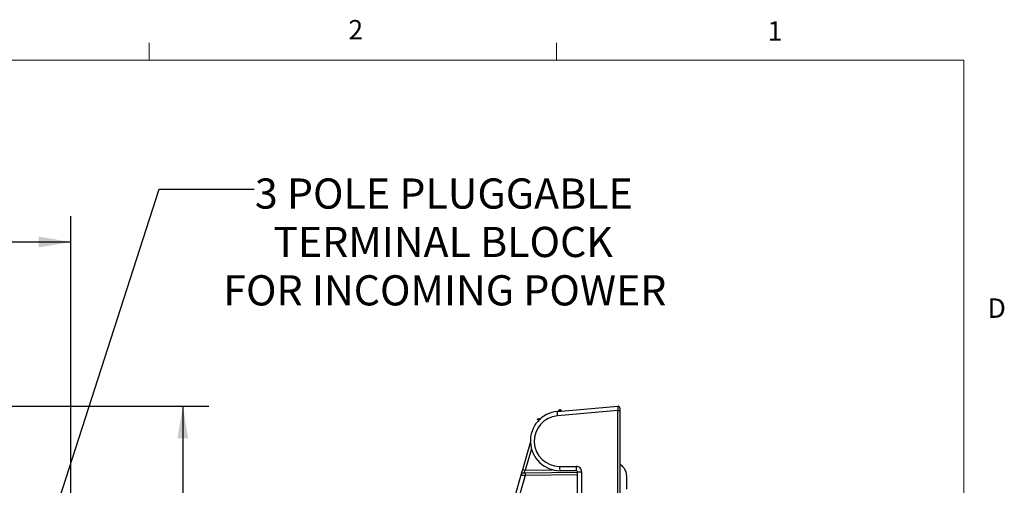
# Model space of a CAD drawing. Units: inches. Extents: x 0.4 to 16.6, y 0.2 to 10.8.
# Drawn here: x 11.8 to 16.6, y 8.6 to 10.8 of the extents above; entities that cross this region are included whole.
import ezdxf

# ---------------------------------------------------------------- set-up
doc = ezdxf.new("R2010")
doc.units = ezdxf.units.IN
doc.header["$MEASUREMENT"] = 0
doc.layers.add('FORMAT', color=7, linetype='Continuous')
doc.styles.add('SLDTEXTSTYLE0', font='TXT', dxfattribs={"width": 0.75})
doc.dimstyles.new('SLDDIMSTYLE3', dxfattribs={"dimtxt": 0.145833, "dimasz": 0.156, "dimexe": 0, "dimexo": 0.0625, "dimgap": 0.036458, "dimtad": 0, "dimtih": 1, "dimtoh": 1, "dimlfac": 1.5, "dimrnd": 1e-09, "dimzin": 12, "dimdsep": 46, "dimtxsty": 'SLDTEXTSTYLE0', "dimsah": 1, "dimcen": 0.09, "dimadec": 0, "dimazin": 3, "dimtfac": 1, "dimtofl": 0, "dimtmove": 0, "dimatfit": 3, "dimfxl": 0, "dimfrac": 2, "dimtolj": 1, "dimtzin": 12, "dimarcsym": 0})
doc.dimstyles.new('SLDDIMSTYLE4', dxfattribs={"dimtxt": 0.18, "dimasz": 0.156, "dimexe": 0, "dimexo": 0.0625, "dimgap": 0, "dimtad": 0, "dimtih": 1, "dimtoh": 1, "dimdec": 0, "dimrnd": 1e-09, "dimzin": 0, "dimdsep": 46, "dimtxsty": 'Standard', "dimsah": 1, "dimcen": 0.09, "dimadec": 0, "dimazin": 0, "dimtfac": 0.156, "dimtdec": 0, "dimtofl": 0, "dimtmove": 0, "dimatfit": 3, "dimfxl": 0, "dimfrac": 2, "dimtolj": 1, "dimtzin": 0, "dimarcsym": 0})
doc.dimstyles.new('SLDDIMSTYLE6', dxfattribs={"dimtxt": 0.145833, "dimasz": 0.156, "dimexe": 0, "dimexo": 0.0625, "dimgap": 0.036458, "dimtad": 0, "dimtih": 1, "dimtoh": 1, "dimlfac": 1.5, "dimrnd": 1e-09, "dimzin": 4, "dimdsep": 46, "dimtxsty": 'SLDTEXTSTYLE0', "dimsah": 1, "dimcen": 0.09, "dimadec": 0, "dimazin": 1, "dimtfac": 1, "dimtofl": 0, "dimtmove": 0, "dimatfit": 3, "dimfxl": 0, "dimfrac": 2, "dimtolj": 1, "dimtzin": 12, "dimarcsym": 0})

# ---------------------------------------------------------------- blocks, each defined once
blk = doc.blocks.new('_D_6')
at = {"layer": 'FORMAT', "color": 7}
for p, q in [((10.8299, 9.9767), (10.7856, 9.9767)), ((10.7856, 9.9767), (10.7856, 9.745)), ((11.2069, 9.9767), (11.2513, 9.9767)), ((11.2513, 9.9767), (11.2513, 9.745)), ((9.9772, 8.9995), (9.9772, 9.8886)), ((12.0599, 8.2931), (12.0599, 9.8886)), ((9.9772, 9.7636), (10.6579, 9.7636)), ((12.0599, 9.7636), (11.3789, 9.7636)), ((10.7856, 9.745), (10.8299, 9.745)), ((11.2513, 9.745), (11.2069, 9.745))]:
    blk.add_line(p, q, dxfattribs=at)
for points in [[(9.9772, 9.7636), (10.1332, 9.7376), (10.1332, 9.7896)], [(12.0599, 9.7636), (11.9039, 9.7896), (11.9039, 9.7376)]]:
    blk.add_solid(points, dxfattribs=at)
at = {"layer": 'FORMAT', "color": 7, "char_height": 0.14583, "attachment_point": 1, "style": 'SLDTEXTSTYLE0'}
for s, insert in [('79.4', (10.8299, 9.933)), ('3.12', (10.8299, 9.709))]:
    blk.add_mtext(s, dxfattribs=dict(at, insert=insert))
blk = doc.blocks.new('_D_7')
at = {"layer": 'FORMAT', "color": 7}
for p, q in [((10.0187, 8.9705), (12.7257, 8.9705)), ((12.6007, 8.9705), (12.6007, 7.5786)), ((12.3583, 7.549), (12.314, 7.549)), ((12.314, 7.549), (12.314, 7.3173)), ((12.8431, 7.549), (12.8875, 7.549)), ((12.8875, 7.549), (12.8875, 7.3173)), ((12.314, 7.3173), (12.3583, 7.3173)), ((12.8875, 7.3173), (12.8431, 7.3173)), ((12.6007, 5.9011), (12.6007, 7.0933)), ((10.0187, 5.9011), (12.7257, 5.9011))]:
    blk.add_line(p, q, dxfattribs=at)
for points in [[(12.6007, 8.9705), (12.5747, 8.8145), (12.6267, 8.8145)], [(12.6007, 5.9011), (12.6267, 6.0571), (12.5747, 6.0571)]]:
    blk.add_solid(points, dxfattribs=at)
at = {"layer": 'FORMAT', "color": 7, "char_height": 0.14583, "attachment_point": 1, "style": 'SLDTEXTSTYLE0'}
for s, insert in [('116.9', (12.3583, 7.5053)), ('4.60', (12.4122, 7.2813))]:
    blk.add_mtext(s, dxfattribs=dict(at, insert=insert))
blk = doc.blocks.new('SW_NOTE_6')
at = {"layer": 'FORMAT', "color": 0, "char_height": 0.145833, "attachment_point": 2, "style": 'SLDTEXTSTYLE0'}
for s, insert in [('3 POLE PLUGGABLE', (0.9164, 0.0516)), ('TERMINAL BLOCK', (0.9129, -0.1823)), ('FOR INCOMING POWER', (0.9213, -0.4161))]:
    blk.add_mtext(s, dxfattribs=dict(at, insert=insert))

msp = doc.modelspace()

# ---------------------------------------------------------------- linework, layer by layer
at = {"color": 7, "linetype": 'Continuous', "lineweight": 18}
for p, q in [((12.4385, 10.6421), (12.4385, 10.7269)), ((14.4073, 10.6421), (14.4073, 10.7269)), ((0.6263, 10.6421), (16.3763, 10.6421)), ((16.3763, 0.3921), (16.3763, 10.6421))]:
    msp.add_line(p, q, dxfattribs=at)
at = {"color": 7, "linetype": 'Continuous', "lineweight": 25}
for p, q in [((14.4114, 8.9448), (14.704, 8.9705)), ((14.704, 8.9495), (14.4114, 8.9239)), ((14.4139, 8.9451), (14.4202, 8.9514)), ((14.4239, 8.949), (14.4228, 8.9486)), ((14.4239, 8.9529), (14.4239, 8.949)), ((14.4249, 8.9486), (14.4239, 8.949)), ((14.4239, 8.9459), (14.4239, 8.949)), ((14.4276, 8.9514), (14.4323, 8.9467)), ((14.704, 8.9495), (14.7126, 8.9495)), ((14.704, 5.9665), (14.704, 8.9495)), ((14.7126, 8.9626), (14.7126, 8.9495)), ((14.7126, 8.9495), (14.7126, 5.9665)), ((14.3194, 8.9053), (14.3194, 8.8958)), ((14.4228, 8.9486), (14.4198, 8.9456)), ((14.4273, 8.9462), (14.4249, 8.9486)), ((14.2434, 8.6646), (14.2806, 8.7942)), ((14.2855, 8.764), (14.2559, 8.661)), ((14.2559, 8.661), (14.3868, 8.6633)), ((14.422, 8.6794), (14.5021, 8.6794)), ((14.1727, 8.4178), (14.2359, 8.6382)), ((14.2549, 8.6348), (14.191, 8.412)), ((14.5092, 8.6392), (14.2549, 8.6348)), ((14.2558, 8.6479), (14.5092, 8.6523)), ((14.5039, 8.6584), (14.4239, 8.6584)), ((14.5092, 5.9818), (14.5092, 8.6532)), ((14.5092, 8.6532), (14.5283, 8.6532)), ((14.5283, 8.6532), (14.5283, 5.9818))]:
    msp.add_line(p, q, dxfattribs=at)
at = {"color": 7, "linetype": 'Continuous', "lineweight": 25, "flags": 128}
for points in [[(14.3309, 8.907), (14.3306, 8.907), (14.3206, 8.9066)], [(14.2359, 8.6382), (14.236, 8.6388), (14.2364, 8.6403), (14.2371, 8.6427), (14.2381, 8.646), (14.2392, 8.65), (14.2405, 8.6545), (14.242, 8.6595), (14.2434, 8.6646)], [(14.2483, 8.6477), (14.2484, 8.6478), (14.2488, 8.6478), (14.2495, 8.6478), (14.2504, 8.6478), (14.2516, 8.6478), (14.2529, 8.6478), (14.2543, 8.6479), (14.2558, 8.6479)], [(14.7467, 8.5696), (14.7467, 8.5918), (14.7467, 8.6112), (14.7467, 8.6242), (14.7467, 8.6288), (14.7467, 8.6288)]]:
    msp.add_lwpolyline(points, dxfattribs=at)
at = {"color": 7, "linetype": 'Continuous', "lineweight": 25}
for centre, radius, start, end in [((14.4239, 8.9476), 0.00525, 89.9984, 135.0001), ((14.4494, 8.9765), 0.0386, 220.6999, 226.4008), ((14.4239, 8.9476), 0.00525, 44.9999, 90.0016), ((14.3983, 8.9765), 0.0386, 313.5985, 319.3003), ((14.8656, 8.96), 0.1619, 176.2968, 183.7032), ((14.7047, 8.9626), 0.00787, 359.9992, 95), ((14.4239, 8.8019), 0.1435, 95, 270), ((14.422, 8.8019), 0.1225, 95, 270), ((14.3184, 8.8824), 0.0229, 87.6855, 97.1948), ((14.3484, 8.9085), 0.0278, 176.1205, 183.8795), ((14.4719, 8.9344), 0.0614, 170.1973, 189.8027), ((14.6252, 9.9604), 1.3508, 253.5848, 254.1368), ((14.4837, 8.6742), 0.0618, 175.1663, 194.7958), ((14.5637, 8.6742), 0.0618, 175.1661, 194.796), ((14.5021, 8.6532), 0.0262, 0, 90.0001), ((14.2485, 8.6346), 0.0131, 90.9997, 164.0003), ((14.3019, 8.945), 0.3138, 257.8469, 261.3769), ((14.7685, 8.3553), 0.5968, 149.1857, 150.6565), ((14.2933, 8.6387), 0.0386, 166.1938, 185.8304), ((14.5039, 8.6532), 0.00525, 0.0005, 89.9995)]:
    msp.add_arc(centre, radius, start, end, dxfattribs=at)
for points, knots in [([(14.3156, 8.9051), (14.3156, 8.9057), (14.3157, 8.9069), (14.3167, 8.9085), (14.318, 8.9097), (14.3194, 8.9103), (14.3203, 8.9104), (14.3206, 8.9104)], [0, 0, 0, 0, 0.219445, 0.438988, 0.658388, 0.877612, 1, 1, 1, 1]), ([(14.3206, 8.9066), (14.3206, 8.9066), (14.3203, 8.9066), (14.32, 8.9064), (14.3196, 8.9061), (14.3194, 8.9057), (14.3194, 8.9055), (14.3194, 8.9053)], [0, 0, 0, 0, 0.1221523, 0.341084, 0.5604211, 0.7801824, 1, 1, 1, 1]), ([(14.7463, 8.6205), (14.7463, 8.6227), (14.7463, 8.6287), (14.7461, 8.6357), (14.7458, 8.6409), (14.7455, 8.6429), (14.7451, 8.6456), (14.744, 8.6502), (14.7416, 8.6575), (14.7365, 8.6674), (14.7266, 8.6795), (14.7178, 8.6877), (14.7126, 8.6925)], [0, 0, 0, 0, 0.077656, 0.21634, 0.252271, 0.267349, 0.288416, 0.349587, 0.439343, 0.565826, 0.746514, 1, 1, 1, 1])]:
    msp.add_open_spline(points, degree=3, knots=knots, dxfattribs=at)

# ---------------------------------------------------------------- block references
at = {"layer": 'FORMAT', "color": 7}
msp.add_blockref('SW_NOTE_6', (12.9459, 10.0192), dxfattribs=at)

# ---------------------------------------------------------------- texts
at = {"color": 7, "linetype": 'Continuous', "lineweight": 0, "char_height": 0.0937, "attachment_point": 1, "style": 'SLDTEXTSTYLE0'}
for s, insert in [('2', (13.401, 10.8362)), ('1', (15.4274, 10.8301)), ('D', (16.4913, 9.491))]:
    msp.add_mtext(s, dxfattribs=dict(at, insert=insert))

# ---------------------------------------------------------------- dimensions: what is measured, and where the dimension line sits
at = {"layer": 'FORMAT', "color": 7}
dim = msp.add_linear_dim(base=(12.0599, 9.7636), p1=(9.9772, 8.9495), p2=(12.0599, 8.2431), dimstyle='SLDDIMSTYLE3', dxfattribs=at)
dim.commit()
dim.dimension.update_dxf_attribs({"geometry": '_D_6', "text_midpoint": (11.0184, 9.7636), "dimtype": 160})
dim = msp.add_linear_dim(base=(12.6007, 5.9011), p1=(9.9687, 8.9705), p2=(9.9687, 5.9011), angle=90, dimstyle='SLDDIMSTYLE6', dxfattribs=at)
dim.commit()
dim.dimension.update_dxf_attribs({"geometry": '_D_7', "text_midpoint": (12.6007, 7.336), "dimtype": 160})

# ---------------------------------------------------------------- leaders
msp.add_leader([(11.9133, 8.2431), (12.4866, 10.0192), (12.9459, 10.0192)], dimstyle='SLDDIMSTYLE4', dxfattribs=at)

doc.saveas('drawing.dxf')
